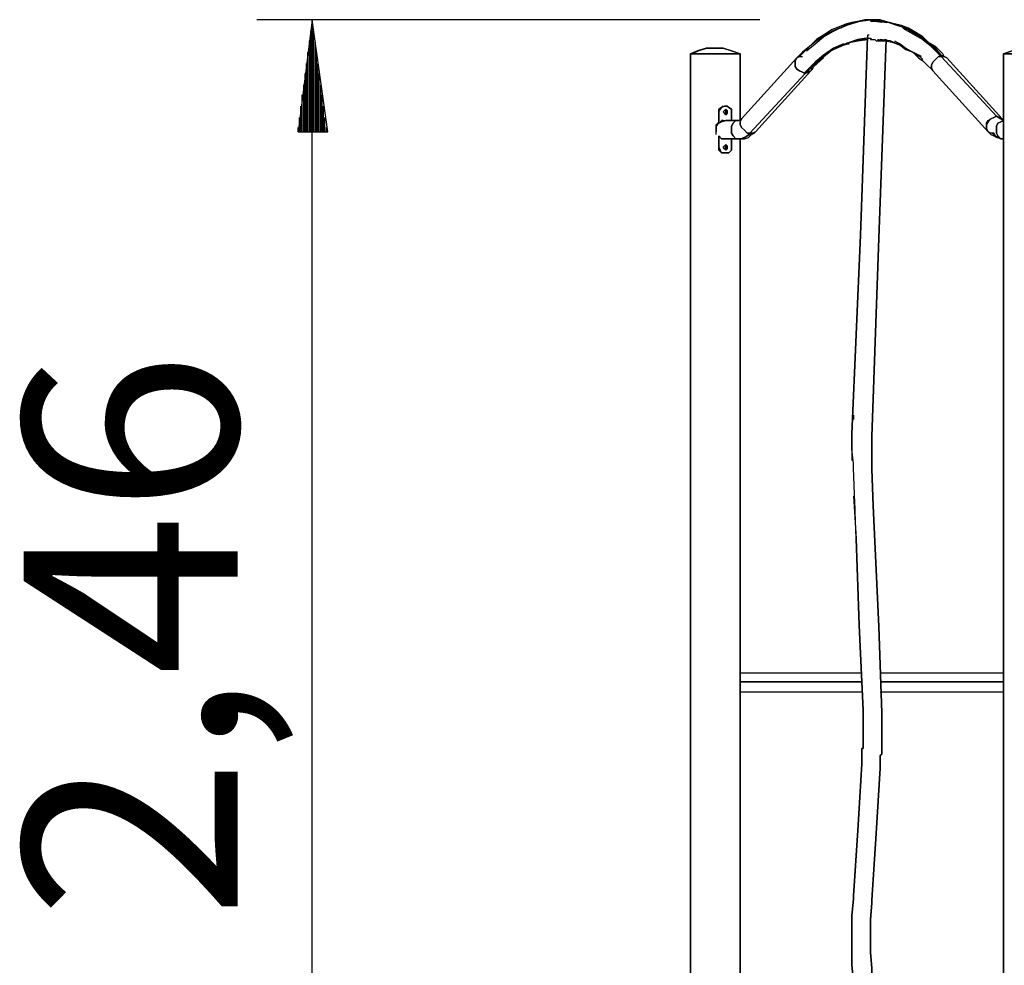
# Model space of a CAD drawing. Units: inches. Extents: x 388 to 453, y 238 to 357.
# Drawn here: x 396 to 414, y 340 to 357 of the extents above; entities that cross this region are included whole.
import ezdxf

# ---------------------------------------------------------------- set-up
doc = ezdxf.new("R2010")
doc.units = ezdxf.units.IN
doc.header["$MEASUREMENT"] = 0
doc.layers.add('Ebene 1', color=7, linetype='Continuous')

# ---------------------------------------------------------------- blocks, each defined once
blk = doc.blocks.new('block 2')
at = {"layer": 'Ebene 1', "color": 179, "lineweight": 25, "true_color": 0x1a171b}
for points in [[(409.572, 356.881), (400.555, 356.881)], [(401.546, 356.881), (401.292, 354.874)], [(401.546, 332.268), (401.546, 356.881)], [(401.825, 354.874), (401.546, 356.881)], [(401.546, 354.874), (401.546, 356.881)], [(401.546, 354.874), (401.546, 356.881)], [(411.223, 356.83), (411.122, 356.805), (410.995, 356.754), (410.868, 356.703), (410.715, 356.602), (410.588, 356.526), (410.461, 356.398), (410.334, 356.297), (410.232, 356.195)], [(410.41, 356.322), (410.563, 356.449), (410.715, 356.576), (410.893, 356.678), (411.045, 356.754), (411.223, 356.83), (411.376, 356.856), (411.553, 356.881), (411.706, 356.856), (411.884, 356.83), (412.036, 356.779), (412.214, 356.729), (412.366, 356.627), (412.518, 356.526), (412.671, 356.373), (412.823, 356.221)], [(411.122, 356.779), (411.02, 356.729), (410.995, 356.729), (410.995, 356.729)], [(412.823, 356.221), (412.671, 356.398), (412.518, 356.526), (412.341, 356.652), (412.163, 356.729), (411.985, 356.805), (411.807, 356.856), (411.63, 356.881), (411.477, 356.881), (411.299, 356.83), (411.122, 356.779)], [(411.579, 356.881), (411.452, 356.881), (411.35, 356.856), (411.223, 356.83)], [(411.553, 356.856), (411.706, 356.856), (411.833, 356.83)], [(411.884, 356.83), (411.731, 356.881), (411.579, 356.881)], [(411.756, 356.83), (411.579, 356.856)], [(411.833, 356.83), (411.731, 356.856), (411.63, 356.856)], [(412.925, 356.195), (412.874, 356.221), (412.849, 356.271), (412.722, 356.398), (412.595, 356.475), (412.493, 356.576), (412.366, 356.652), (412.239, 356.729), (412.112, 356.779), (411.985, 356.805), (411.884, 356.83)], [(412.874, 356.221), (412.823, 356.246), (412.722, 356.373), (412.595, 356.475), (412.468, 356.551), (412.341, 356.627), (412.239, 356.703), (412.137, 356.754)], [(401.52, 354.874), (401.52, 356.678)], [(401.571, 354.874), (401.571, 356.678)], [(410.995, 356.729), (410.868, 356.678), (410.74, 356.602), (410.588, 356.5), (410.461, 356.398), (410.283, 356.221)], [(411.528, 356.602), (411.503, 356.602), (411.503, 356.576)], [(412.137, 356.729), (412.315, 356.627), (412.493, 356.526), (412.646, 356.398), (412.823, 356.221)], [(412.265, 356.652), (412.265, 356.678), (412.239, 356.678)], [(401.495, 354.874), (401.495, 356.5)], [(401.597, 354.874), (401.597, 356.5)], [(410.385, 355.916), (410.537, 356.068), (410.69, 356.195), (410.842, 356.322), (410.995, 356.398), (411.172, 356.475), (411.325, 356.5), (411.503, 356.526)], [(411.503, 356.526), (411.35, 356.526), (411.172, 356.475), (411.02, 356.398), (410.842, 356.322), (410.69, 356.195), (410.537, 356.068), (410.385, 355.916)], [(410.385, 355.941), (410.537, 356.094), (410.69, 356.221), (410.842, 356.322), (410.995, 356.398), (411.147, 356.475)], [(411.071, 356.449), (410.893, 356.373), (410.715, 356.246), (410.563, 356.119), (410.385, 355.941)], [(411.071, 356.424), (411.147, 356.449)], [(411.147, 356.449), (411.172, 356.449), (411.172, 356.475), (411.299, 356.5), (411.401, 356.526), (411.503, 356.526)], [(411.477, 356.551), (411.325, 356.526), (411.172, 356.475)], [(411.68, 356.526), (411.706, 356.526), (411.833, 356.5), (411.96, 356.475), (412.087, 356.424), (412.188, 356.348), (412.315, 356.297), (412.417, 356.195), (412.493, 356.144), (412.569, 356.068), (412.646, 355.992), (412.671, 355.967), (412.671, 355.967)], [(412.468, 356.221), (412.265, 356.322), (412.087, 356.424), (411.909, 356.5), (411.731, 356.526)], [(411.807, 356.526), (411.833, 356.526), (411.833, 356.526)], [(411.985, 356.5), (412.036, 356.475), (412.087, 356.449)], [(412.087, 356.449), (412.188, 356.373), (412.315, 356.297), (412.442, 356.221), (412.493, 356.17)], [(401.47, 354.874), (401.47, 356.297)], [(401.622, 354.874), (401.622, 356.297)], [(408.759, 356.373), (408.607, 356.373), (408.455, 356.322), (408.328, 356.271)], [(408.328, 356.271), (408.404, 356.297), (408.505, 356.348)], [(408.328, 329.754), (408.328, 356.271)], [(408.328, 356.271), (408.328, 329.754)], [(409.217, 356.271), (409.191, 356.271), (409.14, 356.271), (409.09, 356.271), (409.013, 356.271), (408.912, 356.271), (408.836, 356.271), (408.734, 356.271), (408.632, 356.271), (408.556, 356.271), (408.48, 356.271), (408.404, 356.271), (408.353, 356.271), (408.328, 356.271), (408.328, 356.271)], [(408.328, 356.271), (408.328, 356.271), (408.353, 356.271), (408.404, 356.271), (408.48, 356.271), (408.556, 356.271), (408.632, 356.271), (408.734, 356.271), (408.836, 356.271), (408.912, 356.271), (409.013, 356.271), (409.09, 356.271), (409.14, 356.271), (409.191, 356.271), (409.217, 356.271)], [(408.759, 356.373), (408.632, 356.373), (408.48, 356.322), (408.353, 356.271)], [(408.353, 356.271), (408.378, 356.271), (408.404, 356.271), (408.455, 356.271), (408.531, 356.271), (408.607, 356.271), (408.683, 356.271), (408.785, 356.271), (408.886, 356.271), (408.962, 356.271), (409.039, 356.271), (409.09, 356.271), (409.14, 356.271), (409.166, 356.271)], [(409.166, 356.271), (409.166, 356.271), (409.115, 356.271), (409.064, 356.271), (409.013, 356.271), (408.937, 356.271), (408.836, 356.271), (408.734, 356.271), (408.658, 356.271), (408.556, 356.271), (408.48, 356.271), (408.429, 356.271), (408.378, 356.271), (408.353, 356.271)], [(408.607, 356.373), (408.683, 356.373), (408.759, 356.373)], [(408.759, 356.373), (408.912, 356.373), (409.064, 356.322), (409.217, 356.271)], [(409.217, 356.271), (409.064, 356.322), (408.912, 356.373), (408.759, 356.373)], [(409.217, 356.271), (409.064, 356.322), (408.912, 356.373), (408.759, 356.373)], [(409.217, 356.271), (409.217, 355.078)], [(409.217, 355.078), (409.217, 356.271)], [(413.941, 356.271), (414.093, 356.322), (414.246, 356.373), (414.398, 356.373)], [(414.398, 356.373), (414.22, 356.373), (414.093, 356.322), (413.941, 356.271)], [(413.941, 356.271), (413.941, 329.754)], [(413.941, 329.754), (413.941, 356.271)], [(413.941, 356.271), (413.966, 356.271), (413.992, 356.271), (414.043, 356.271), (414.093, 356.271), (414.17, 356.271), (414.271, 356.271), (414.373, 356.271), (414.449, 356.271), (414.551, 356.271), (414.627, 356.271), (414.703, 356.271), (414.779, 356.271), (414.805, 356.271), (414.83, 356.271)], [(414.83, 356.271), (414.805, 356.271), (414.779, 356.271), (414.703, 356.271), (414.627, 356.271), (414.551, 356.271), (414.449, 356.271), (414.373, 356.271), (414.271, 356.271), (414.17, 356.271), (414.093, 356.271), (414.043, 356.271), (413.992, 356.271), (413.966, 356.271), (413.941, 356.271)], [(401.444, 354.874), (401.444, 356.094)], [(401.647, 354.874), (401.647, 356.094)], [(410.232, 356.195), (409.242, 355.103)], [(410.385, 355.916), (410.334, 355.941), (410.283, 355.967), (410.232, 355.992), (410.207, 356.043), (410.207, 356.094), (410.207, 356.144), (410.232, 356.195), (410.283, 356.221), (410.334, 356.221)], [(410.232, 356.195), (410.207, 356.144), (410.207, 356.094), (410.207, 356.043), (410.232, 355.992), (410.283, 355.967), (410.334, 355.941), (410.385, 355.916)], [(410.487, 355.967), (410.512, 355.992), (410.537, 356.043), (410.715, 356.195)], [(412.823, 356.221), (412.773, 356.221), (412.722, 356.17), (412.671, 356.119), (412.646, 356.068), (412.646, 356.017), (412.671, 355.967)], [(412.671, 355.967), (412.646, 356.017), (412.646, 356.068), (412.671, 356.119), (412.722, 356.17), (412.773, 356.221), (412.823, 356.221)], [(413.814, 355.154), (412.823, 356.221)], [(412.823, 356.221), (413.814, 355.154)], [(412.925, 356.195), (412.874, 356.221), (412.823, 356.221)], [(412.823, 356.221), (412.874, 356.221), (412.925, 356.195)], [(413.915, 355.103), (412.925, 356.195)], [(401.419, 354.874), (401.419, 355.916)], [(401.673, 354.874), (401.673, 355.916)], [(409.394, 354.849), (410.385, 355.916)], [(410.385, 355.916), (409.394, 354.849)], [(409.496, 354.874), (410.487, 355.967)], [(410.359, 355.916), (410.385, 355.941)], [(410.385, 355.941), (410.359, 355.916)], [(410.512, 356.017), (410.487, 355.967), (410.436, 355.941), (410.385, 355.916)], [(410.385, 355.941), (410.436, 355.941), (410.461, 355.967)], [(410.461, 355.967), (410.436, 355.941), (410.385, 355.941)], [(410.385, 355.916), (410.436, 355.941), (410.487, 355.967)], [(412.671, 355.967), (413.662, 354.874)], [(401.393, 354.874), (401.393, 355.713)], [(401.698, 354.874), (401.698, 355.713)], [(401.368, 354.874), (401.368, 355.535)], [(401.724, 354.874), (401.724, 355.535)], [(401.343, 354.874), (401.343, 355.332)], [(401.749, 354.874), (401.749, 355.332)], [(408.912, 355.332), (408.886, 355.306), (408.836, 355.281), (408.836, 355.23)], [(408.836, 355.23), (408.861, 355.281), (408.886, 355.306), (408.937, 355.332)], [(408.937, 355.332), (408.886, 355.306), (408.861, 355.281), (408.836, 355.23)], [(408.836, 355.23), (408.836, 355.281), (408.886, 355.306), (408.912, 355.332)], [(408.836, 355.027), (408.836, 355.23)], [(408.836, 355.23), (408.836, 355.027)], [(408.836, 355.23), (408.836, 355.23)], [(408.836, 355.23), (408.836, 355.23)], [(408.836, 355.23), (408.836, 355.027)], [(408.836, 355.027), (408.836, 355.23)], [(408.912, 355.23), (408.937, 355.255), (408.962, 355.281), (408.988, 355.255), (408.988, 355.23)], [(408.988, 355.23), (408.988, 355.255), (408.962, 355.281), (408.937, 355.255), (408.912, 355.23)], [(408.988, 355.23), (408.988, 355.205), (408.962, 355.179), (408.937, 355.205), (408.912, 355.23)], [(408.912, 355.23), (408.937, 355.205), (408.962, 355.179), (408.988, 355.205), (408.988, 355.23)], [(408.937, 355.332), (408.988, 355.332)], [(408.988, 355.332), (408.937, 355.332)], [(408.962, 355.255), (408.937, 355.255)], [(408.937, 355.205), (408.962, 355.205)], [(408.962, 355.281), (408.962, 355.255), (408.988, 355.23)], [(408.988, 355.23), (408.962, 355.255), (408.962, 355.281)], [(408.988, 355.23), (408.962, 355.205), (408.962, 355.179)], [(408.962, 355.179), (408.962, 355.205), (408.988, 355.23)], [(409.064, 355.23), (409.064, 355.281), (409.013, 355.306), (408.988, 355.332)], [(408.988, 355.332), (409.013, 355.306), (409.064, 355.281), (409.064, 355.23)], [(408.988, 355.23), (408.988, 355.23)], [(408.988, 355.23), (408.988, 355.23)], [(409.064, 355.078), (409.064, 355.23)], [(409.064, 355.23), (409.064, 355.078)], [(401.317, 354.874), (401.317, 355.129)], [(401.774, 354.874), (401.774, 355.129)], [(408.785, 354.824), (408.785, 354.9), (408.785, 354.925), (408.785, 354.951), (408.785, 354.976), (408.785, 355.001), (408.81, 355.001), (408.81, 355.027), (408.836, 355.027)], [(408.836, 355.027), (408.81, 355.027), (408.81, 355.001), (408.785, 354.976), (408.785, 354.976), (408.785, 354.951), (408.785, 354.951), (408.785, 354.925), (408.785, 354.9), (408.785, 354.9), (408.785, 354.874)], [(408.962, 355.078), (408.886, 355.052), (408.836, 355.027)], [(408.836, 355.027), (408.886, 355.052), (408.962, 355.078)], [(408.836, 355.027), (408.836, 355.027)], [(408.836, 355.027), (408.836, 355.027)], [(408.912, 355.078), (408.912, 355.078), (408.886, 355.078), (408.886, 355.078), (408.886, 355.052), (408.861, 355.052)], [(409.191, 355.078), (408.962, 355.078)], [(408.962, 355.078), (409.191, 355.078)], [(409.064, 354.9), (409.064, 354.976), (409.09, 355.027), (409.14, 355.078), (409.191, 355.078)], [(409.191, 355.078), (409.14, 355.078), (409.09, 355.027), (409.064, 354.976), (409.064, 354.9)], [(409.394, 354.849), (409.343, 354.849), (409.293, 354.9), (409.242, 354.951), (409.217, 355.001), (409.217, 355.052), (409.242, 355.103)], [(409.242, 355.103), (409.217, 355.052), (409.217, 355.001), (409.242, 354.951), (409.293, 354.9), (409.343, 354.849), (409.394, 354.849)], [(413.763, 354.849), (413.712, 354.849), (413.662, 354.874), (413.636, 354.925), (413.636, 354.976), (413.636, 355.027), (413.662, 355.078), (413.712, 355.103), (413.763, 355.129), (413.814, 355.154)], [(413.814, 355.154), (413.763, 355.129), (413.712, 355.103), (413.662, 355.052), (413.636, 355.001), (413.636, 354.925), (413.662, 354.874)], [(413.915, 355.103), (413.865, 355.129), (413.814, 355.154)], [(413.814, 355.154), (413.89, 355.103), (413.941, 355.078)], [(413.941, 355.078), (413.89, 355.103), (413.814, 355.154)], [(413.814, 355.154), (413.865, 355.129), (413.915, 355.103)], [(413.941, 354.748), (413.89, 354.748), (413.839, 354.798), (413.814, 354.849), (413.814, 354.9), (413.814, 354.976), (413.839, 355.027), (413.89, 355.052), (413.941, 355.078)], [(413.941, 355.078), (413.89, 355.052), (413.839, 355.027), (413.814, 354.976), (413.814, 354.9), (413.814, 354.849), (413.839, 354.798), (413.89, 354.748), (413.941, 354.748)], [(401.292, 354.874), (401.292, 354.951)], [(401.292, 354.874), (401.292, 354.951)], [(401.292, 354.874), (401.825, 354.874)], [(401.8, 354.874), (401.8, 354.951)], [(401.8, 354.874), (401.8, 354.951)], [(409.191, 354.748), (409.14, 354.748), (409.09, 354.798), (409.064, 354.849), (409.064, 354.9)], [(409.064, 354.9), (409.064, 354.849), (409.09, 354.798), (409.14, 354.748), (409.191, 354.748)], [(409.191, 354.748), (409.242, 354.748), (409.293, 354.748), (409.369, 354.773), (409.42, 354.824), (409.471, 354.849), (409.496, 354.874)], [(409.191, 354.748), (409.267, 354.748), (409.343, 354.798), (409.394, 354.849)], [(409.394, 354.849), (409.343, 354.798), (409.267, 354.748), (409.191, 354.748)], [(409.267, 354.773), (409.293, 354.773), (409.42, 354.849)], [(409.394, 354.849), (409.445, 354.849), (409.496, 354.874)], [(409.496, 354.874), (409.445, 354.849), (409.394, 354.849)], [(413.738, 354.849), (413.789, 354.798), (413.865, 354.773)], [(413.89, 354.748), (413.814, 354.773), (413.763, 354.849)], [(408.836, 354.798), (408.836, 354.595)], [(408.836, 354.595), (408.836, 354.798)], [(408.836, 354.798), (408.836, 354.595)], [(408.836, 354.798), (408.836, 354.798)], [(408.836, 354.595), (408.836, 354.798)], [(408.836, 354.798), (408.836, 354.798)], [(408.962, 354.748), (408.886, 354.748), (408.836, 354.798)], [(408.836, 354.798), (408.886, 354.748), (408.962, 354.748)], [(408.886, 354.748), (408.861, 354.773), (408.861, 354.773), (408.836, 354.773), (408.836, 354.798)], [(408.912, 354.595), (408.937, 354.62), (408.962, 354.646), (408.988, 354.62), (408.988, 354.595)], [(408.988, 354.595), (408.988, 354.62), (408.962, 354.646), (408.937, 354.62), (408.912, 354.595)], [(408.962, 354.748), (409.191, 354.748)], [(409.191, 354.748), (408.962, 354.748)], [(408.988, 354.595), (408.962, 354.62), (408.962, 354.646)], [(408.962, 354.646), (408.962, 354.62), (408.988, 354.595)], [(409.064, 354.748), (409.064, 354.595)], [(409.064, 354.595), (409.064, 354.748)], [(409.293, 354.773), (409.242, 354.748), (409.191, 354.748)], [(409.191, 354.748), (409.242, 354.748), (409.293, 354.773)], [(409.217, 354.748), (409.217, 329.754)], [(409.217, 329.754), (409.217, 354.748)], [(413.915, 354.748), (413.941, 354.748), (413.941, 354.748)], [(408.836, 354.595), (408.836, 354.595)], [(408.836, 354.595), (408.836, 354.595)], [(408.836, 354.595), (408.861, 354.544), (408.886, 354.493), (408.937, 354.493)], [(408.912, 354.493), (408.886, 354.493), (408.836, 354.544), (408.836, 354.595)], [(408.836, 354.595), (408.836, 354.544), (408.886, 354.493), (408.912, 354.493)], [(408.937, 354.493), (408.886, 354.493), (408.861, 354.544), (408.836, 354.595)], [(408.988, 354.595), (408.988, 354.57), (408.962, 354.544), (408.937, 354.57), (408.912, 354.595)], [(408.912, 354.595), (408.937, 354.57), (408.962, 354.544), (408.988, 354.57), (408.988, 354.595)], [(408.962, 354.62), (408.937, 354.62)], [(408.937, 354.57), (408.962, 354.57)], [(408.988, 354.493), (408.937, 354.493)], [(408.937, 354.493), (408.988, 354.493)], [(408.988, 354.595), (408.962, 354.57), (408.962, 354.544)], [(408.962, 354.544), (408.962, 354.57), (408.988, 354.595)], [(408.988, 354.595), (408.988, 354.595)], [(408.988, 354.595), (408.988, 354.595)], [(409.064, 354.595), (409.064, 354.544), (409.013, 354.493), (408.988, 354.493)], [(408.988, 354.493), (409.013, 354.493), (409.064, 354.544), (409.064, 354.595)], [(411.249, 349.794), (411.249, 349.718)], [(411.274, 348.169), (411.274, 348.067)], [(411.401, 345.172), (409.217, 345.172)], [(413.941, 345.172), (411.731, 345.172)], [(411.401, 345.019), (409.217, 345.019)], [(409.217, 345.019), (411.401, 345.019)], [(413.941, 345.019), (411.731, 345.019)], [(411.731, 345.019), (413.941, 345.019)], [(409.217, 344.841), (411.401, 344.841)], [(411.731, 344.841), (413.941, 344.841)]]:
    blk.add_lwpolyline(points, dxfattribs=at)
for points, knots in [([(412.061, 331.76), (412.061, 331.76), (411.68, 335.52), (411.68, 335.52), (411.68, 335.52), (411.274, 339.254), (411.274, 339.254), (411.274, 339.254), (411.274, 339.254), (411.274, 339.254), (411.274, 339.254), (411.274, 339.279), (411.274, 339.279), (411.274, 339.279), (411.274, 339.279), (411.274, 339.279), (411.274, 339.279), (411.274, 339.304), (411.274, 339.304), (411.274, 339.304), (411.274, 339.304), (411.274, 339.304), (411.274, 339.304), (411.274, 339.33), (411.274, 339.33), (411.274, 339.33), (411.274, 339.355), (411.274, 339.355), (411.274, 339.355), (411.274, 339.38), (411.274, 339.38), (411.274, 339.38), (411.249, 339.66), (411.249, 339.66), (411.249, 339.66), (411.223, 339.939), (411.223, 339.939), (411.223, 339.939), (411.223, 340.219), (411.223, 340.219), (411.223, 340.219), (411.223, 340.523), (411.223, 340.523), (411.223, 340.523), (411.223, 340.828), (411.223, 340.828), (411.223, 340.828), (411.249, 341.133), (411.249, 341.133), (411.249, 341.133), (411.249, 341.133), (411.249, 341.133), (411.249, 341.133), (411.249, 341.133), (411.249, 341.133), (411.249, 341.133), (411.249, 341.159), (411.249, 341.159), (411.249, 341.159), (411.249, 341.159), (411.249, 341.159), (411.249, 341.159), (411.249, 341.159), (411.249, 341.159), (411.249, 341.159), (411.249, 341.184), (411.249, 341.184), (411.249, 341.184), (411.325, 342.352), (411.325, 342.352), (411.325, 342.352), (411.401, 343.546), (411.401, 343.546), (411.401, 343.546), (411.401, 343.673), (411.401, 343.673), (411.401, 343.673), (411.401, 343.775), (411.401, 343.775), (411.401, 343.775), (411.401, 343.775), (411.401, 343.775), (411.401, 343.775), (411.401, 343.775), (411.401, 343.775), (411.401, 343.775), (411.401, 343.8), (411.401, 343.8), (411.401, 343.8), (411.401, 343.8), (411.401, 343.8), (411.401, 343.8), (411.401, 343.826), (411.401, 343.826), (411.401, 343.826), (411.426, 343.826), (411.426, 343.826), (411.426, 343.826), (411.426, 344.029), (411.426, 344.029), (411.426, 344.029), (411.426, 344.232), (411.426, 344.232), (411.426, 344.232), (411.426, 344.46), (411.426, 344.46), (411.426, 344.46), (411.426, 344.46), (411.426, 344.46), (411.426, 344.46), (411.426, 344.46), (411.426, 344.46), (411.426, 344.46), (411.426, 344.486), (411.426, 344.486), (411.426, 344.486), (411.426, 344.486), (411.426, 344.486), (411.426, 344.486), (411.426, 344.486), (411.426, 344.486), (411.426, 344.486), (411.426, 344.511), (411.426, 344.511), (411.426, 344.511), (411.35, 346.035), (411.35, 346.035), (411.35, 346.035), (411.299, 347.585), (411.299, 347.585), (411.299, 347.585), (411.274, 348.22), (411.274, 348.22), (411.274, 348.22), (411.249, 348.855), (411.249, 348.855), (411.249, 348.855), (411.249, 348.88), (411.249, 348.88), (411.249, 348.88), (411.249, 348.88), (411.249, 348.88), (411.249, 348.88), (411.249, 348.88), (411.249, 348.88), (411.249, 348.88), (411.249, 348.905), (411.249, 348.905), (411.249, 348.905), (411.249, 348.905), (411.249, 348.905), (411.249, 348.905), (411.249, 348.905), (411.249, 348.905), (411.249, 348.905), (411.249, 348.931), (411.249, 348.931), (411.249, 348.931), (411.249, 348.931), (411.249, 348.931), (411.249, 348.931), (411.223, 349.185), (411.223, 349.185), (411.223, 349.185), (411.223, 349.413), (411.223, 349.413), (411.223, 349.413), (411.223, 349.413), (411.223, 349.413), (411.223, 349.413), (411.223, 349.413), (411.223, 349.413), (411.223, 349.413), (411.223, 349.439), (411.223, 349.439), (411.223, 349.439), (411.223, 349.439), (411.223, 349.439), (411.223, 349.439), (411.223, 349.464), (411.223, 349.464), (411.223, 349.464), (411.223, 349.464), (411.223, 349.464), (411.223, 349.464), (411.376, 353.02), (411.376, 353.02), (411.376, 353.02), (411.503, 356.576), (411.503, 356.576)], [0, 0, 0, 0, 1, 1, 1, 2, 2, 2, 3, 3, 3, 4, 4, 4, 5, 5, 5, 6, 6, 6, 7, 7, 7, 8, 8, 8, 9, 9, 9, 10, 10, 10, 11, 11, 11, 12, 12, 12, 13, 13, 13, 14, 14, 14, 15, 15, 15, 16, 16, 16, 17, 17, 17, 18, 18, 18, 19, 19, 19, 20, 20, 20, 21, 21, 21, 22, 22, 22, 23, 23, 23, 24, 24, 24, 25, 25, 25, 26, 26, 26, 27, 27, 27, 28, 28, 28, 29, 29, 29, 30, 30, 30, 31, 31, 31, 32, 32, 32, 33, 33, 33, 34, 34, 34, 35, 35, 35, 36, 36, 36, 37, 37, 37, 38, 38, 38, 39, 39, 39, 40, 40, 40, 41, 41, 41, 42, 42, 42, 43, 43, 43, 44, 44, 44, 45, 45, 45, 46, 46, 46, 47, 47, 47, 48, 48, 48, 49, 49, 49, 50, 50, 50, 51, 51, 51, 52, 52, 52, 53, 53, 53, 54, 54, 54, 55, 55, 55, 56, 56, 56, 57, 57, 57, 58, 58, 58, 59, 59, 59, 60, 60, 60, 61, 61, 61, 62, 62, 62, 63, 63, 63, 63]), ([(411.503, 356.576), (411.503, 356.576), (411.376, 353.02), (411.376, 353.02), (411.376, 353.02), (411.223, 349.464), (411.223, 349.464), (411.223, 349.464), (411.223, 349.464), (411.223, 349.464), (411.223, 349.464), (411.223, 349.439), (411.223, 349.439), (411.223, 349.439), (411.223, 349.439), (411.223, 349.439), (411.223, 349.439), (411.223, 349.413), (411.223, 349.413), (411.223, 349.413), (411.223, 349.413), (411.223, 349.413), (411.223, 349.413), (411.223, 349.413), (411.223, 349.413), (411.223, 349.413), (411.223, 348.982), (411.223, 348.982)], [0, 0, 0, 0, 1, 1, 1, 2, 2, 2, 3, 3, 3, 4, 4, 4, 5, 5, 5, 6, 6, 6, 7, 7, 7, 8, 8, 8, 9, 9, 9, 9]), ([(411.503, 356.576), (411.503, 356.576), (411.503, 356.576), (411.503, 356.576), (411.503, 356.576), (411.503, 356.576), (411.503, 356.576), (411.503, 356.576), (411.503, 356.551), (411.503, 356.551), (411.503, 356.551), (411.503, 356.551), (411.503, 356.551), (411.503, 356.551), (411.528, 356.551), (411.528, 356.551), (411.528, 356.551), (411.528, 356.551), (411.528, 356.551), (411.528, 356.551), (411.553, 356.551), (411.553, 356.551), (411.553, 356.551), (411.553, 356.526), (411.553, 356.526), (411.553, 356.526), (411.579, 356.526), (411.579, 356.526), (411.579, 356.526), (411.604, 356.526), (411.604, 356.526), (411.604, 356.526), (411.63, 356.526), (411.63, 356.526), (411.63, 356.526), (411.655, 356.5), (411.655, 356.5), (411.655, 356.5), (411.68, 356.5), (411.68, 356.5), (411.68, 356.5), (411.706, 356.5), (411.706, 356.5), (411.706, 356.5), (411.756, 356.5), (411.756, 356.5), (411.756, 356.5), (411.756, 356.5), (411.756, 356.5), (411.756, 356.5), (411.807, 356.5), (411.807, 356.5), (411.807, 356.5), (411.807, 356.526), (411.807, 356.526), (411.807, 356.526), (411.833, 356.526), (411.833, 356.526), (411.833, 356.526), (411.833, 356.526), (411.833, 356.526), (411.833, 356.526), (411.833, 356.526), (411.833, 356.526), (411.833, 356.526), (411.833, 356.526), (411.833, 356.526)], [0, 0, 0, 0, 1, 1, 1, 2, 2, 2, 3, 3, 3, 4, 4, 4, 5, 5, 5, 6, 6, 6, 7, 7, 7, 8, 8, 8, 9, 9, 9, 10, 10, 10, 11, 11, 11, 12, 12, 12, 13, 13, 13, 14, 14, 14, 15, 15, 15, 16, 16, 16, 17, 17, 17, 18, 18, 18, 19, 19, 19, 20, 20, 20, 21, 21, 21, 22, 22, 22, 22]), ([(411.503, 356.576), (411.503, 356.576), (411.503, 356.576), (411.503, 356.576), (411.503, 356.576), (411.503, 356.576), (411.503, 356.576), (411.503, 356.576), (411.503, 356.576), (411.503, 356.576), (411.503, 356.576), (411.503, 356.576), (411.503, 356.576), (411.503, 356.576), (411.503, 356.551), (411.503, 356.551), (411.503, 356.551), (411.503, 356.551), (411.503, 356.551), (411.503, 356.551), (411.503, 356.551), (411.503, 356.551), (411.503, 356.551), (411.528, 356.551), (411.528, 356.551), (411.528, 356.551), (411.528, 356.551), (411.528, 356.551), (411.528, 356.551), (411.553, 356.551), (411.553, 356.551), (411.553, 356.551), (411.579, 356.526), (411.579, 356.526), (411.579, 356.526), (411.604, 356.526), (411.604, 356.526), (411.604, 356.526), (411.63, 356.526), (411.63, 356.526), (411.63, 356.526), (411.655, 356.5), (411.655, 356.5), (411.655, 356.5), (411.706, 356.5), (411.706, 356.5), (411.706, 356.5), (411.731, 356.5), (411.731, 356.5), (411.731, 356.5), (411.756, 356.5), (411.756, 356.5), (411.756, 356.5), (411.782, 356.5), (411.782, 356.5), (411.782, 356.5), (411.807, 356.5), (411.807, 356.5), (411.807, 356.5), (411.807, 356.526), (411.807, 356.526), (411.807, 356.526), (411.833, 356.526), (411.833, 356.526), (411.833, 356.526), (411.833, 356.526), (411.833, 356.526), (411.833, 356.526), (411.833, 356.526), (411.833, 356.526), (411.833, 356.526), (411.833, 356.526), (411.833, 356.526), (411.833, 356.526), (411.833, 356.526), (411.833, 356.526), (411.833, 356.526), (411.833, 356.526), (411.833, 356.526)], [0, 0, 0, 0, 1, 1, 1, 2, 2, 2, 3, 3, 3, 4, 4, 4, 5, 5, 5, 6, 6, 6, 7, 7, 7, 8, 8, 8, 9, 9, 9, 10, 10, 10, 11, 11, 11, 12, 12, 12, 13, 13, 13, 14, 14, 14, 15, 15, 15, 16, 16, 16, 17, 17, 17, 18, 18, 18, 19, 19, 19, 20, 20, 20, 21, 21, 21, 22, 22, 22, 23, 23, 23, 24, 24, 24, 25, 25, 25, 26, 26, 26, 26]), ([(411.833, 356.526), (411.833, 356.526), (411.706, 352.969), (411.706, 352.969), (411.706, 352.969), (411.579, 349.413), (411.579, 349.413), (411.579, 349.413), (411.579, 349.388), (411.579, 349.388), (411.579, 349.388), (411.579, 349.388), (411.579, 349.388), (411.579, 349.388), (411.579, 349.363), (411.579, 349.363), (411.579, 349.363), (411.579, 349.363), (411.579, 349.363), (411.579, 349.363), (411.579, 349.363), (411.579, 349.363), (411.579, 349.363), (411.579, 349.363), (411.579, 349.363), (411.579, 349.363), (411.579, 349.134), (411.579, 349.134), (411.579, 349.134), (411.579, 348.88), (411.579, 348.88), (411.579, 348.88), (411.579, 348.88), (411.579, 348.88), (411.579, 348.88), (411.579, 348.88), (411.579, 348.88), (411.579, 348.88), (411.579, 348.855), (411.579, 348.855), (411.579, 348.855), (411.579, 348.855), (411.579, 348.855), (411.579, 348.855), (411.579, 348.855), (411.579, 348.855), (411.579, 348.855), (411.579, 348.855), (411.579, 348.855), (411.579, 348.855), (411.579, 348.829), (411.579, 348.829), (411.579, 348.829), (411.579, 348.829), (411.579, 348.829), (411.579, 348.829), (411.604, 348.169), (411.604, 348.169), (411.604, 348.169), (411.63, 347.534), (411.63, 347.534), (411.63, 347.534), (411.706, 346.01), (411.706, 346.01), (411.706, 346.01), (411.756, 344.46), (411.756, 344.46), (411.756, 344.46), (411.756, 344.46), (411.756, 344.46), (411.756, 344.46), (411.756, 344.46), (411.756, 344.46), (411.756, 344.46), (411.756, 344.435), (411.756, 344.435), (411.756, 344.435), (411.756, 344.435), (411.756, 344.435), (411.756, 344.435), (411.756, 344.41), (411.756, 344.41), (411.756, 344.41), (411.756, 344.41), (411.756, 344.41), (411.756, 344.41), (411.756, 344.181), (411.756, 344.181), (411.756, 344.181), (411.756, 343.978), (411.756, 343.978), (411.756, 343.978), (411.756, 343.749), (411.756, 343.749), (411.756, 343.749), (411.756, 343.749), (411.756, 343.749), (411.756, 343.749), (411.756, 343.724), (411.756, 343.724), (411.756, 343.724), (411.756, 343.724), (411.756, 343.724), (411.756, 343.724), (411.756, 343.724), (411.756, 343.724), (411.756, 343.724), (411.731, 343.698), (411.731, 343.698), (411.731, 343.698), (411.731, 343.698), (411.731, 343.698), (411.731, 343.698), (411.731, 343.597), (411.731, 343.597), (411.731, 343.597), (411.731, 343.47), (411.731, 343.47), (411.731, 343.47), (411.655, 342.301), (411.655, 342.301), (411.655, 342.301), (411.579, 341.108), (411.579, 341.108), (411.579, 341.108), (411.579, 341.108), (411.579, 341.108), (411.579, 341.108), (411.579, 341.082), (411.579, 341.082), (411.579, 341.082), (411.579, 341.082), (411.579, 341.082), (411.579, 341.082), (411.579, 341.057), (411.579, 341.057), (411.579, 341.057), (411.579, 341.057), (411.579, 341.057), (411.579, 341.057), (411.579, 341.057), (411.579, 341.057), (411.579, 341.057), (411.553, 340.752), (411.553, 340.752), (411.553, 340.752), (411.553, 340.473), (411.553, 340.473), (411.553, 340.473), (411.553, 340.168), (411.553, 340.168), (411.553, 340.168), (411.579, 339.888), (411.579, 339.888), (411.579, 339.888), (411.579, 339.635), (411.579, 339.635), (411.579, 339.635), (411.604, 339.355), (411.604, 339.355), (411.604, 339.355), (411.604, 339.33), (411.604, 339.33), (411.604, 339.33), (411.63, 339.304), (411.63, 339.304), (411.63, 339.304), (411.63, 339.279), (411.63, 339.279), (411.63, 339.279), (411.63, 339.279), (411.63, 339.279), (411.63, 339.279), (411.63, 339.279), (411.63, 339.279), (411.63, 339.279), (411.63, 339.254), (411.63, 339.254), (411.63, 339.254), (411.63, 339.228), (411.63, 339.228), (411.63, 339.228), (411.63, 339.228), (411.63, 339.228), (411.63, 339.228), (412.011, 335.494), (412.011, 335.494), (412.011, 335.494), (412.392, 331.76), (412.392, 331.76)], [0, 0, 0, 0, 1, 1, 1, 2, 2, 2, 3, 3, 3, 4, 4, 4, 5, 5, 5, 6, 6, 6, 7, 7, 7, 8, 8, 8, 9, 9, 9, 10, 10, 10, 11, 11, 11, 12, 12, 12, 13, 13, 13, 14, 14, 14, 15, 15, 15, 16, 16, 16, 17, 17, 17, 18, 18, 18, 19, 19, 19, 20, 20, 20, 21, 21, 21, 22, 22, 22, 23, 23, 23, 24, 24, 24, 25, 25, 25, 26, 26, 26, 27, 27, 27, 28, 28, 28, 29, 29, 29, 30, 30, 30, 31, 31, 31, 32, 32, 32, 33, 33, 33, 34, 34, 34, 35, 35, 35, 36, 36, 36, 37, 37, 37, 38, 38, 38, 39, 39, 39, 40, 40, 40, 41, 41, 41, 42, 42, 42, 43, 43, 43, 44, 44, 44, 45, 45, 45, 46, 46, 46, 47, 47, 47, 48, 48, 48, 49, 49, 49, 50, 50, 50, 51, 51, 51, 52, 52, 52, 53, 53, 53, 54, 54, 54, 55, 55, 55, 56, 56, 56, 57, 57, 57, 58, 58, 58, 59, 59, 59, 60, 60, 60, 61, 61, 61, 62, 62, 62, 63, 63, 63, 63]), ([(412.392, 331.76), (412.392, 331.76), (412.011, 335.494), (412.011, 335.494), (412.011, 335.494), (411.63, 339.228), (411.63, 339.228), (411.63, 339.228), (411.63, 339.228), (411.63, 339.228), (411.63, 339.228), (411.63, 339.254), (411.63, 339.254), (411.63, 339.254), (411.63, 339.279), (411.63, 339.279), (411.63, 339.279), (411.63, 339.279), (411.63, 339.279), (411.63, 339.279), (411.63, 339.279), (411.63, 339.279), (411.63, 339.279), (411.63, 339.304), (411.63, 339.304), (411.63, 339.304), (411.604, 339.33), (411.604, 339.33), (411.604, 339.33), (411.604, 339.355), (411.604, 339.355), (411.604, 339.355), (411.579, 339.635), (411.579, 339.635), (411.579, 339.635), (411.579, 339.888), (411.579, 339.888), (411.579, 339.888), (411.553, 340.168), (411.553, 340.168), (411.553, 340.168), (411.553, 340.473), (411.553, 340.473), (411.553, 340.473), (411.553, 340.752), (411.553, 340.752), (411.553, 340.752), (411.579, 341.057), (411.579, 341.057), (411.579, 341.057), (411.579, 341.057), (411.579, 341.057), (411.579, 341.057), (411.579, 341.057), (411.579, 341.057), (411.579, 341.057), (411.579, 341.082), (411.579, 341.082), (411.579, 341.082), (411.579, 341.082), (411.579, 341.082), (411.579, 341.082), (411.579, 341.108), (411.579, 341.108), (411.579, 341.108), (411.579, 341.108), (411.579, 341.108), (411.579, 341.108), (411.655, 342.301), (411.655, 342.301), (411.655, 342.301), (411.731, 343.47), (411.731, 343.47), (411.731, 343.47), (411.731, 343.597), (411.731, 343.597), (411.731, 343.597), (411.731, 343.698), (411.731, 343.698), (411.731, 343.698), (411.731, 343.698), (411.731, 343.698), (411.731, 343.698), (411.756, 343.724), (411.756, 343.724), (411.756, 343.724), (411.756, 343.724), (411.756, 343.724), (411.756, 343.724), (411.756, 343.724), (411.756, 343.724), (411.756, 343.724), (411.756, 343.749), (411.756, 343.749), (411.756, 343.749), (411.756, 343.749), (411.756, 343.749), (411.756, 343.749), (411.756, 343.978), (411.756, 343.978), (411.756, 343.978), (411.756, 344.181), (411.756, 344.181), (411.756, 344.181), (411.756, 344.41), (411.756, 344.41), (411.756, 344.41), (411.756, 344.41), (411.756, 344.41), (411.756, 344.41), (411.756, 344.435), (411.756, 344.435), (411.756, 344.435), (411.756, 344.435), (411.756, 344.435), (411.756, 344.435), (411.756, 344.46), (411.756, 344.46), (411.756, 344.46), (411.756, 344.46), (411.756, 344.46), (411.756, 344.46), (411.756, 344.46), (411.756, 344.46), (411.756, 344.46), (411.706, 346.01), (411.706, 346.01), (411.706, 346.01), (411.63, 347.534), (411.63, 347.534), (411.63, 347.534), (411.604, 348.169), (411.604, 348.169), (411.604, 348.169), (411.579, 348.829), (411.579, 348.829), (411.579, 348.829), (411.579, 348.829), (411.579, 348.829), (411.579, 348.829), (411.579, 348.855), (411.579, 348.855), (411.579, 348.855), (411.579, 348.855), (411.579, 348.855), (411.579, 348.855), (411.579, 348.855), (411.579, 348.855), (411.579, 348.855), (411.579, 348.855), (411.579, 348.855), (411.579, 348.855), (411.579, 348.88), (411.579, 348.88), (411.579, 348.88), (411.579, 348.88), (411.579, 348.88), (411.579, 348.88), (411.579, 348.88), (411.579, 348.88), (411.579, 348.88), (411.579, 349.134), (411.579, 349.134), (411.579, 349.134), (411.579, 349.363), (411.579, 349.363), (411.579, 349.363), (411.579, 349.363), (411.579, 349.363), (411.579, 349.363), (411.579, 349.363), (411.579, 349.363), (411.579, 349.363), (411.579, 349.363), (411.579, 349.363), (411.579, 349.363), (411.579, 349.388), (411.579, 349.388), (411.579, 349.388), (411.579, 349.388), (411.579, 349.388), (411.579, 349.388), (411.579, 349.413), (411.579, 349.413), (411.579, 349.413), (411.706, 352.969), (411.706, 352.969), (411.706, 352.969), (411.833, 356.526), (411.833, 356.526)], [0, 0, 0, 0, 1, 1, 1, 2, 2, 2, 3, 3, 3, 4, 4, 4, 5, 5, 5, 6, 6, 6, 7, 7, 7, 8, 8, 8, 9, 9, 9, 10, 10, 10, 11, 11, 11, 12, 12, 12, 13, 13, 13, 14, 14, 14, 15, 15, 15, 16, 16, 16, 17, 17, 17, 18, 18, 18, 19, 19, 19, 20, 20, 20, 21, 21, 21, 22, 22, 22, 23, 23, 23, 24, 24, 24, 25, 25, 25, 26, 26, 26, 27, 27, 27, 28, 28, 28, 29, 29, 29, 30, 30, 30, 31, 31, 31, 32, 32, 32, 33, 33, 33, 34, 34, 34, 35, 35, 35, 36, 36, 36, 37, 37, 37, 38, 38, 38, 39, 39, 39, 40, 40, 40, 41, 41, 41, 42, 42, 42, 43, 43, 43, 44, 44, 44, 45, 45, 45, 46, 46, 46, 47, 47, 47, 48, 48, 48, 49, 49, 49, 50, 50, 50, 51, 51, 51, 52, 52, 52, 53, 53, 53, 54, 54, 54, 55, 55, 55, 56, 56, 56, 57, 57, 57, 58, 58, 58, 59, 59, 59, 60, 60, 60, 61, 61, 61, 62, 62, 62, 63, 63, 63, 63]), ([(408.937, 355.255), (408.937, 355.255), (408.962, 355.255), (408.962, 355.255), (408.962, 355.255), (408.962, 355.255), (408.962, 355.255), (408.962, 355.255), (408.962, 355.255), (408.962, 355.255), (408.962, 355.255), (408.962, 355.255), (408.962, 355.255), (408.962, 355.255), (408.962, 355.23), (408.962, 355.23), (408.962, 355.23), (408.962, 355.23), (408.962, 355.23), (408.962, 355.23), (408.962, 355.23), (408.962, 355.23), (408.962, 355.23), (408.962, 355.23), (408.962, 355.23), (408.962, 355.23), (408.962, 355.23), (408.962, 355.23)], [0, 0, 0, 0, 1, 1, 1, 2, 2, 2, 3, 3, 3, 4, 4, 4, 5, 5, 5, 6, 6, 6, 7, 7, 7, 8, 8, 8, 9, 9, 9, 9]), ([(408.962, 355.23), (408.962, 355.23), (408.962, 355.23), (408.962, 355.23), (408.962, 355.23), (408.962, 355.23), (408.962, 355.23), (408.962, 355.23), (408.962, 355.23), (408.962, 355.23), (408.962, 355.23), (408.962, 355.23), (408.962, 355.23), (408.962, 355.23), (408.962, 355.255), (408.962, 355.255), (408.962, 355.255), (408.962, 355.255), (408.962, 355.255), (408.962, 355.255), (408.962, 355.255), (408.962, 355.255), (408.962, 355.255), (408.962, 355.255), (408.962, 355.255), (408.962, 355.255), (408.937, 355.255), (408.937, 355.255), (408.937, 355.255), (408.937, 355.255), (408.937, 355.255), (408.937, 355.255), (408.937, 355.255), (408.937, 355.255)], [0, 0, 0, 0, 1, 1, 1, 2, 2, 2, 3, 3, 3, 4, 4, 4, 5, 5, 5, 6, 6, 6, 7, 7, 7, 8, 8, 8, 9, 9, 9, 10, 10, 10, 11, 11, 11, 11]), ([(408.962, 355.23), (408.962, 355.23), (408.962, 355.23), (408.962, 355.23), (408.962, 355.23), (408.962, 355.23), (408.962, 355.23), (408.962, 355.23), (408.962, 355.23), (408.962, 355.23), (408.962, 355.23), (408.962, 355.205), (408.962, 355.205), (408.962, 355.205), (408.962, 355.205), (408.962, 355.205), (408.962, 355.205), (408.962, 355.205), (408.962, 355.205), (408.962, 355.205), (408.962, 355.205), (408.962, 355.205), (408.962, 355.205), (408.937, 355.205), (408.937, 355.205), (408.937, 355.205), (408.937, 355.205), (408.937, 355.205)], [0, 0, 0, 0, 1, 1, 1, 2, 2, 2, 3, 3, 3, 4, 4, 4, 5, 5, 5, 6, 6, 6, 7, 7, 7, 8, 8, 8, 9, 9, 9, 9]), ([(408.937, 355.205), (408.937, 355.205), (408.937, 355.205), (408.937, 355.205), (408.937, 355.205), (408.962, 355.205), (408.962, 355.205), (408.962, 355.205), (408.962, 355.205), (408.962, 355.205), (408.962, 355.205), (408.962, 355.205), (408.962, 355.205), (408.962, 355.205), (408.962, 355.205), (408.962, 355.205), (408.962, 355.205), (408.962, 355.205), (408.962, 355.205), (408.962, 355.205), (408.962, 355.205), (408.962, 355.205), (408.962, 355.205), (408.962, 355.23), (408.962, 355.23), (408.962, 355.23), (408.962, 355.23), (408.962, 355.23), (408.962, 355.23), (408.962, 355.23), (408.962, 355.23), (408.962, 355.23), (408.962, 355.23), (408.962, 355.23)], [0, 0, 0, 0, 1, 1, 1, 2, 2, 2, 3, 3, 3, 4, 4, 4, 5, 5, 5, 6, 6, 6, 7, 7, 7, 8, 8, 8, 9, 9, 9, 10, 10, 10, 11, 11, 11, 11]), ([(408.861, 355.052), (408.861, 355.052), (408.861, 355.052), (408.861, 355.052), (408.861, 355.052), (408.886, 355.052), (408.886, 355.052), (408.886, 355.052), (408.886, 355.078), (408.886, 355.078), (408.886, 355.078), (408.886, 355.078), (408.886, 355.078), (408.886, 355.078), (408.912, 355.078), (408.912, 355.078), (408.912, 355.078), (408.912, 355.078), (408.912, 355.078), (408.912, 355.078), (408.937, 355.078), (408.937, 355.078), (408.937, 355.078), (408.937, 355.078), (408.937, 355.078), (408.937, 355.078), (408.937, 355.078), (408.937, 355.078)], [0, 0, 0, 0, 1, 1, 1, 2, 2, 2, 3, 3, 3, 4, 4, 4, 5, 5, 5, 6, 6, 6, 7, 7, 7, 8, 8, 8, 9, 9, 9, 9]), ([(409.242, 355.103), (409.242, 355.103), (409.242, 355.103), (409.242, 355.103), (409.242, 355.103), (409.242, 355.103), (409.242, 355.103), (409.242, 355.103), (409.217, 355.103), (409.217, 355.103), (409.217, 355.103), (409.217, 355.078), (409.217, 355.078), (409.217, 355.078), (409.217, 355.078), (409.217, 355.078), (409.217, 355.078), (409.191, 355.078), (409.191, 355.078)], [0, 0, 0, 0, 1, 1, 1, 2, 2, 2, 3, 3, 3, 4, 4, 4, 5, 5, 5, 6, 6, 6, 6]), ([(413.662, 354.874), (413.662, 354.874), (413.662, 354.874), (413.662, 354.874), (413.662, 354.874), (413.662, 354.874), (413.662, 354.874), (413.662, 354.874), (413.712, 354.824), (413.712, 354.824), (413.712, 354.824), (413.763, 354.798), (413.763, 354.798), (413.763, 354.798), (413.839, 354.773), (413.839, 354.773), (413.839, 354.773), (413.89, 354.748), (413.89, 354.748), (413.89, 354.748), (413.915, 354.748), (413.915, 354.748)], [0, 0, 0, 0, 1, 1, 1, 2, 2, 2, 3, 3, 3, 4, 4, 4, 5, 5, 5, 6, 6, 6, 7, 7, 7, 7]), ([(408.937, 354.62), (408.937, 354.62), (408.962, 354.62), (408.962, 354.62), (408.962, 354.62), (408.962, 354.62), (408.962, 354.62), (408.962, 354.62), (408.962, 354.62), (408.962, 354.62), (408.962, 354.62), (408.962, 354.62), (408.962, 354.62), (408.962, 354.62), (408.962, 354.595), (408.962, 354.595), (408.962, 354.595), (408.962, 354.595), (408.962, 354.595), (408.962, 354.595), (408.962, 354.595), (408.962, 354.595), (408.962, 354.595), (408.962, 354.595), (408.962, 354.595), (408.962, 354.595), (408.962, 354.595), (408.962, 354.595)], [0, 0, 0, 0, 1, 1, 1, 2, 2, 2, 3, 3, 3, 4, 4, 4, 5, 5, 5, 6, 6, 6, 7, 7, 7, 8, 8, 8, 9, 9, 9, 9]), ([(408.962, 354.595), (408.962, 354.595), (408.962, 354.595), (408.962, 354.595), (408.962, 354.595), (408.962, 354.595), (408.962, 354.595), (408.962, 354.595), (408.962, 354.595), (408.962, 354.595), (408.962, 354.595), (408.962, 354.595), (408.962, 354.595), (408.962, 354.595), (408.962, 354.62), (408.962, 354.62), (408.962, 354.62), (408.962, 354.62), (408.962, 354.62), (408.962, 354.62), (408.962, 354.62), (408.962, 354.62), (408.962, 354.62), (408.962, 354.62), (408.962, 354.62), (408.962, 354.62), (408.937, 354.62), (408.937, 354.62), (408.937, 354.62), (408.937, 354.62), (408.937, 354.62), (408.937, 354.62), (408.937, 354.62), (408.937, 354.62)], [0, 0, 0, 0, 1, 1, 1, 2, 2, 2, 3, 3, 3, 4, 4, 4, 5, 5, 5, 6, 6, 6, 7, 7, 7, 8, 8, 8, 9, 9, 9, 10, 10, 10, 11, 11, 11, 11]), ([(408.962, 354.595), (408.962, 354.595), (408.962, 354.595), (408.962, 354.595), (408.962, 354.595), (408.962, 354.595), (408.962, 354.595), (408.962, 354.595), (408.962, 354.57), (408.962, 354.57), (408.962, 354.57), (408.962, 354.57), (408.962, 354.57), (408.962, 354.57), (408.962, 354.57), (408.962, 354.57), (408.962, 354.57), (408.962, 354.57), (408.962, 354.57), (408.962, 354.57), (408.962, 354.57), (408.962, 354.57), (408.962, 354.57), (408.937, 354.57), (408.937, 354.57), (408.937, 354.57), (408.937, 354.57), (408.937, 354.57)], [0, 0, 0, 0, 1, 1, 1, 2, 2, 2, 3, 3, 3, 4, 4, 4, 5, 5, 5, 6, 6, 6, 7, 7, 7, 8, 8, 8, 9, 9, 9, 9]), ([(408.937, 354.57), (408.937, 354.57), (408.937, 354.57), (408.937, 354.57), (408.937, 354.57), (408.962, 354.57), (408.962, 354.57), (408.962, 354.57), (408.962, 354.57), (408.962, 354.57), (408.962, 354.57), (408.962, 354.57), (408.962, 354.57), (408.962, 354.57), (408.962, 354.57), (408.962, 354.57), (408.962, 354.57), (408.962, 354.57), (408.962, 354.57), (408.962, 354.57), (408.962, 354.57), (408.962, 354.57), (408.962, 354.57), (408.962, 354.595), (408.962, 354.595), (408.962, 354.595), (408.962, 354.595), (408.962, 354.595), (408.962, 354.595), (408.962, 354.595), (408.962, 354.595), (408.962, 354.595), (408.962, 354.595), (408.962, 354.595)], [0, 0, 0, 0, 1, 1, 1, 2, 2, 2, 3, 3, 3, 4, 4, 4, 5, 5, 5, 6, 6, 6, 7, 7, 7, 8, 8, 8, 9, 9, 9, 10, 10, 10, 11, 11, 11, 11]), ([(411.249, 348.347), (411.249, 348.347), (411.299, 347.585), (411.299, 347.585), (411.299, 347.585), (411.35, 346.035), (411.35, 346.035), (411.35, 346.035), (411.426, 344.511), (411.426, 344.511), (411.426, 344.511), (411.426, 344.486), (411.426, 344.486), (411.426, 344.486), (411.426, 344.486), (411.426, 344.486), (411.426, 344.486), (411.426, 344.486), (411.426, 344.486), (411.426, 344.486), (411.426, 344.46), (411.426, 344.46), (411.426, 344.46), (411.426, 344.46), (411.426, 344.46), (411.426, 344.46), (411.426, 344.46), (411.426, 344.46), (411.426, 344.46), (411.426, 344.232), (411.426, 344.232), (411.426, 344.232), (411.426, 344.029), (411.426, 344.029), (411.426, 344.029), (411.426, 343.826), (411.426, 343.826), (411.426, 343.826), (411.401, 343.826), (411.401, 343.826), (411.401, 343.826), (411.401, 343.8), (411.401, 343.8), (411.401, 343.8), (411.401, 343.8), (411.401, 343.8), (411.401, 343.8), (411.401, 343.775), (411.401, 343.775), (411.401, 343.775), (411.401, 343.775), (411.401, 343.775), (411.401, 343.775), (411.401, 343.775), (411.401, 343.775), (411.401, 343.775), (411.401, 343.673), (411.401, 343.673), (411.401, 343.673), (411.401, 343.546), (411.401, 343.546), (411.401, 343.546), (411.325, 342.352), (411.325, 342.352), (411.325, 342.352), (411.249, 341.184), (411.249, 341.184), (411.249, 341.184), (411.249, 341.159), (411.249, 341.159), (411.249, 341.159), (411.249, 341.159), (411.249, 341.159), (411.249, 341.159), (411.249, 341.159), (411.249, 341.159), (411.249, 341.159), (411.249, 341.133), (411.249, 341.133), (411.249, 341.133), (411.249, 341.133), (411.249, 341.133), (411.249, 341.133), (411.249, 341.133), (411.249, 341.133), (411.249, 341.133), (411.223, 340.828), (411.223, 340.828), (411.223, 340.828), (411.223, 340.523), (411.223, 340.523), (411.223, 340.523), (411.223, 340.219), (411.223, 340.219), (411.223, 340.219), (411.223, 339.939), (411.223, 339.939), (411.223, 339.939), (411.249, 339.66), (411.249, 339.66), (411.249, 339.66), (411.274, 339.38), (411.274, 339.38), (411.274, 339.38), (411.274, 339.355), (411.274, 339.355), (411.274, 339.355), (411.274, 339.33), (411.274, 339.33), (411.274, 339.33), (411.274, 339.304), (411.274, 339.304), (411.274, 339.304), (411.274, 339.304), (411.274, 339.304), (411.274, 339.304), (411.274, 339.279), (411.274, 339.279), (411.274, 339.279), (411.274, 339.279), (411.274, 339.279), (411.274, 339.279), (411.274, 339.254), (411.274, 339.254), (411.274, 339.254), (411.274, 339.254), (411.274, 339.254), (411.274, 339.254), (411.68, 335.52), (411.68, 335.52), (411.68, 335.52), (412.061, 331.76), (412.061, 331.76)], [0, 0, 0, 0, 1, 1, 1, 2, 2, 2, 3, 3, 3, 4, 4, 4, 5, 5, 5, 6, 6, 6, 7, 7, 7, 8, 8, 8, 9, 9, 9, 10, 10, 10, 11, 11, 11, 12, 12, 12, 13, 13, 13, 14, 14, 14, 15, 15, 15, 16, 16, 16, 17, 17, 17, 18, 18, 18, 19, 19, 19, 20, 20, 20, 21, 21, 21, 22, 22, 22, 23, 23, 23, 24, 24, 24, 25, 25, 25, 26, 26, 26, 27, 27, 27, 28, 28, 28, 29, 29, 29, 30, 30, 30, 31, 31, 31, 32, 32, 32, 33, 33, 33, 34, 34, 34, 35, 35, 35, 36, 36, 36, 37, 37, 37, 38, 38, 38, 39, 39, 39, 40, 40, 40, 41, 41, 41, 42, 42, 42, 43, 43, 43, 44, 44, 44, 44])]:
    blk.add_open_spline(points, degree=3, knots=knots, dxfattribs=at)
at = {"layer": 'Ebene 1', "color": 179, "true_color": 0x1a171b, "insert": (400.208, 340.763), "char_height": 3.83813, "attachment_point": 7, "rotation": 89.998}
blk.add_mtext('\\fGeometric706BTCondensedB|b1|i0|c0|p34;\\W1;2,46', dxfattribs=at)

msp = doc.modelspace()

# ---------------------------------------------------------------- block references
at = {"layer": 'Ebene 1'}
msp.add_blockref('block 2', (0, 0), dxfattribs=at)

doc.saveas('drawing.dxf')
